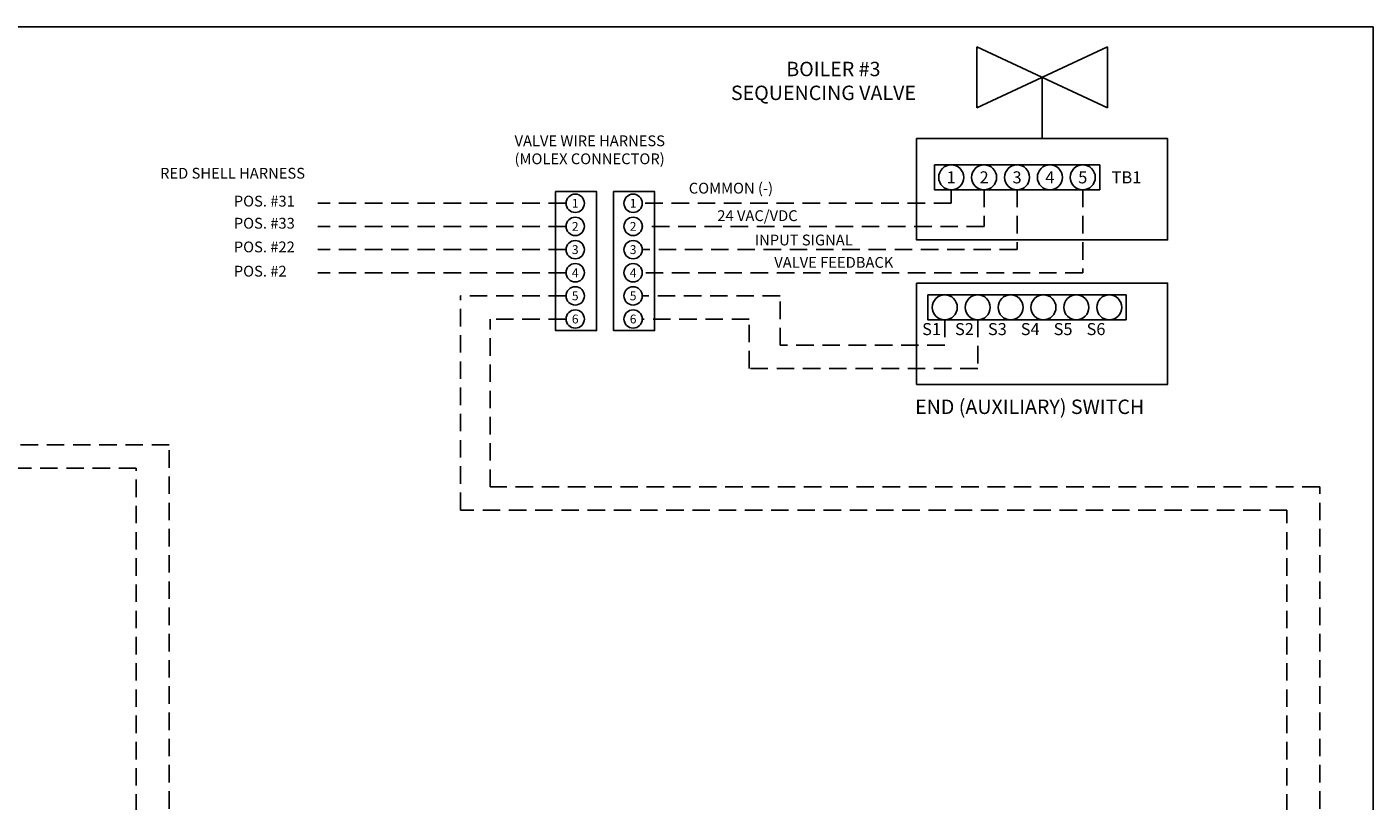
# Model space of a CAD drawing. Units: millimetres. Extents: x 11 to 420, y 11 to 268.
# Drawn here: x 276 to 420, y 185 to 268 of the extents above; entities that cross this region are included whole.
import ezdxf
from ezdxf.enums import TextEntityAlignment as Align

# ---------------------------------------------------------------- set-up
doc = ezdxf.new("R2010")
doc.units = ezdxf.units.MM
doc.header["$LTSCALE"] = 6
doc.linetypes.add('HIDDEN2', pattern=[0.1875, 0.125, -0.0625])
doc.styles.add('SIM1', font='ROMANS')

msp = doc.modelspace()

# ---------------------------------------------------------------- linework, layer by layer
for p, q in [((377.61, 259.3), (377.61, 265.83)), ((391.64, 259.3), (377.61, 265.83)), ((377.61, 259.3), (391.64, 265.83)), ((391.64, 265.83), (391.64, 259.3)), ((384.62, 262.57), (384.62, 255.99))]:
    msp.add_line(p, q)
at = {"linetype": 'HIDDEN2', "ltscale": 2.5}
for p, q in [((374.88, 250.51), (374.88, 249.06)), ((378.41, 250.51), (378.41, 246.58)), ((381.94, 250.51), (381.94, 244.09)), ((388.99, 250.51), (388.99, 241.61)), ((333.56, 249.06), (306.94, 249.06)), ((374.88, 249.06), (341.74, 249.06)), ((333.56, 246.58), (306.94, 246.58)), ((378.41, 246.58), (341.74, 246.58)), ((333.56, 244.09), (306.94, 244.09)), ((381.94, 244.09), (341.74, 244.09)), ((333.56, 241.61), (306.94, 241.61)), ((388.99, 241.61), (341.74, 241.61)), ((333.56, 239.13), (322.24, 239.13)), ((322.24, 216.17), (322.24, 239.13)), ((356.52, 239.13), (341.74, 239.13)), ((356.52, 233.83), (356.52, 239.13)), ((333.56, 236.65), (325.41, 236.65)), ((325.41, 218.65), (325.41, 236.65)), ((353.21, 236.65), (341.74, 236.65)), ((353.21, 231.35), (353.21, 236.65)), ((374.19, 236.57), (374.19, 233.83)), ((377.72, 236.57), (377.72, 231.35)), ((374.19, 233.83), (356.52, 233.83)), ((377.72, 231.35), (353.21, 231.35)), ((291, 223.15), (202.79, 223.15)), ((291, 116.64), (291, 223.15)), ((287.47, 220.67), (199.63, 220.67)), ((287.47, 119.12), (287.47, 220.67)), ((414.4, 218.65), (325.41, 218.65)), ((414.4, 116.64), (414.4, 218.65)), ((410.88, 216.17), (322.24, 216.17)), ((410.88, 119.12), (410.88, 216.17))]:
    msp.add_line(p, q, dxfattribs=at)
for points in [[(11.19, 267.97), (420.13, 267.97), (420.13, 11.43), (11.19, 11.43)], [(371.16, 255.99), (398.08, 255.99), (398.08, 245.13), (371.16, 245.13)], [(373.07, 253.18), (390.81, 253.18), (390.81, 250.51), (373.07, 250.51)], [(332.45, 250.31), (336.84, 250.31), (336.84, 235.41), (332.45, 235.41)], [(338.67, 250.31), (343.06, 250.31), (343.06, 235.41), (338.67, 235.41)], [(371.16, 240.5), (398.08, 240.5), (398.08, 229.64), (371.16, 229.64)], [(372.37, 239.24), (393.64, 239.24), (393.64, 236.57), (372.37, 236.57)]]:
    msp.add_lwpolyline(points, close=True)
for centre, radius in [((374.88, 251.84), 1.34), ((378.41, 251.84), 1.34), ((381.94, 251.84), 1.34), ((385.46, 251.84), 1.34), ((388.99, 251.84), 1.34), ((334.55, 249.06), 0.981), ((340.76, 249.06), 0.981), ((334.55, 246.58), 0.981), ((340.76, 246.58), 0.981), ((334.55, 244.09), 0.981), ((340.76, 244.09), 0.981), ((334.55, 241.61), 0.981), ((340.76, 241.61), 0.981), ((334.55, 239.13), 0.981), ((340.76, 239.13), 0.981), ((374.19, 237.9), 1.34), ((377.72, 237.9), 1.34), ((381.25, 237.9), 1.34), ((384.77, 237.9), 1.34), ((388.3, 237.9), 1.34), ((391.83, 237.9), 1.34), ((334.55, 236.65), 0.981), ((340.76, 236.65), 0.981)]:
    msp.add_circle(centre, radius)

# ---------------------------------------------------------------- texts
at = {"style": 'SIM1'}
for s, p in [('BOILER #3', (357.19, 262.69)), ('SEQUENCING VALVE', (351.25, 260.13))]:
    msp.add_text(s, height=1.545, dxfattribs=at).set_placement(p)
for s, height, p in [('1', 1.29, (374.88, 251.84)), ('2', 1.29, (378.41, 251.84)), ('3', 1.29, (381.94, 251.84)), ('4', 1.29, (385.46, 251.84)), ('5', 1.29, (388.99, 251.84)), ('TB1', 1.289, (393.68, 251.84)), ('1', 0.947, (334.55, 249.06)), ('1', 0.947, (340.76, 249.06)), ('2', 0.947, (334.55, 246.58)), ('2', 0.947, (340.76, 246.58)), ('3', 0.947, (334.55, 244.09)), ('3', 0.947, (340.76, 244.09)), ('4', 0.947, (334.55, 241.61)), ('4', 0.947, (340.76, 241.61)), ('5', 0.947, (334.55, 239.13)), ('5', 0.947, (340.76, 239.13)), ('6', 0.947, (334.55, 236.65)), ('6', 0.947, (340.76, 236.65)), ('S1', 1.289, (372.77, 235.57)), ('S2', 1.289, (376.3, 235.57)), ('S3', 1.289, (379.83, 235.57)), ('S4', 1.289, (383.35, 235.57)), ('S5', 1.289, (386.88, 235.57)), ('S6', 1.289, (390.41, 235.57))]:
    msp.add_text(s, height=height, dxfattribs=at).set_placement(p, align=Align.MIDDLE_CENTER)
at = {"attachment_point": 1, "style": 'SIM1'}
for s, width, insert, char_height in [('VALVE WIRE HARNESS\\P(MOLEX CONNECTOR)', 23.3794, (328.04, 256.34), 1.1588), ('RED SHELL HARNESS', 31.9138, (290.02, 252.86), 1.1588), ('COMMON (-)', 16.5855, (346.73, 251.26), 1.159), ('POS. #31', 16.8858, (297.93, 249.87), 1.159), ('24 VAC/VDC', 14.859, (349.79, 248.31), 1.159), ('POS. #33', 16.8858, (297.93, 247.5), 1.159), ('INPUT SIGNAL', 15.8394, (353.81, 245.7), 1.1588), ('POS. #22', 16.8858, (297.93, 244.96), 1.159), ('VALVE FEEDBACK', 20.3944, (355.9, 243.3), 1.1588), ('POS. #2', 16.8858, (297.93, 242.36), 1.159), ('END (AUXILIARY) SWITCH', 40.7501, (371, 228.01), 1.545)]:
    msp.add_mtext_dynamic_manual_height_columns(s, width=width, gutter_width=0.312, heights=[0], dxfattribs=dict(at, insert=insert, char_height=char_height))

doc.saveas('drawing.dxf')
